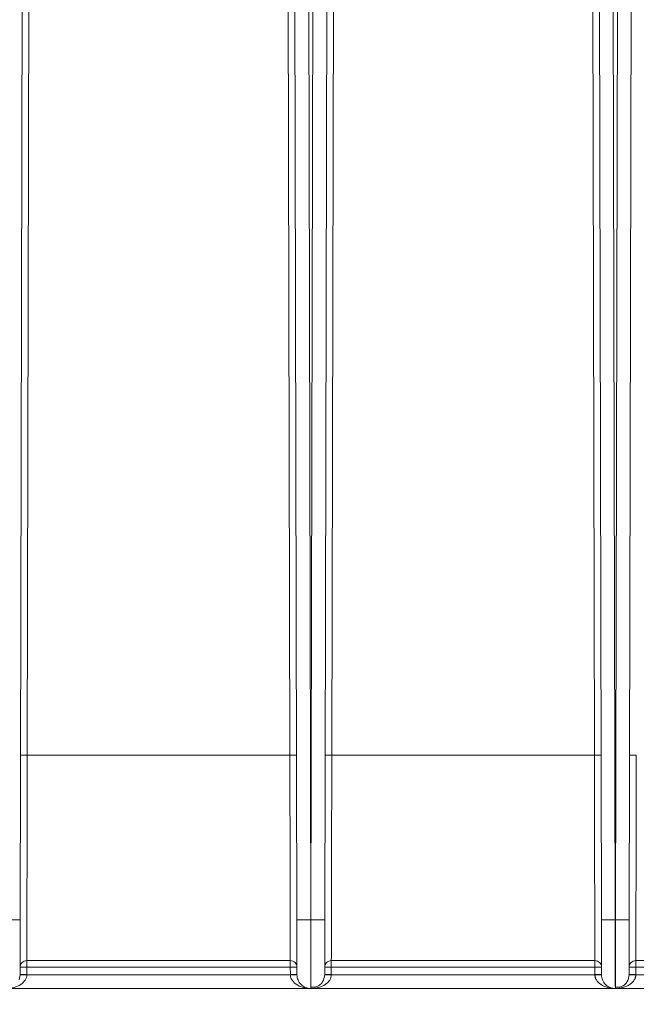
# Model space of a CAD drawing. Units: inches. Extents: x -20 to 112, y -143 to -41.
# Drawn here: x 72 to 78, y -114 to -105 of the extents above; entities that cross this region are included whole.
import ezdxf

# ---------------------------------------------------------------- set-up
doc = ezdxf.new("R2010")
doc.units = ezdxf.units.IN
doc.header["$MEASUREMENT"] = 0
doc.header["$PDSIZE"] = -1
doc.layers.add('DIM', color=7, linetype='Continuous', lineweight=9)
doc.styles.get("Standard").update_dxf_attribs({"font": 'arial.ttf'})
doc.dimstyles.new('12X', dxfattribs={"dimscale": 6, "dimtxt": 0.18, "dimasz": 0.18, "dimexe": 0.18, "dimexo": 0.18, "dimgap": 0.18, "dimtad": 0, "dimtih": 1, "dimtoh": 1, "dimrnd": 0.13, "dimzin": 0, "dimdsep": 46, "dimtxsty": 'Standard', "dimcen": -0.18, "dimclrd": 256, "dimclre": 256, "dimadec": 0, "dimazin": 0, "dimtfac": 1, "dimtdec": 3, "dimtofl": 0, "dimtmove": 0, "dimatfit": 0, "dimfxl": 1, "dimtolj": 1, "dimtzin": 0, "dimarcsym": 0})

# ---------------------------------------------------------------- blocks, each defined once
blk = doc.blocks.new('*D7')
at = {"layer": 'Defpoints', "color": 0, "transparency": 16777216}
for p in [(66.671, -113.3584), (88.1886, -113.3584), (88.1886, -118.4305)]:
    blk.add_point(p, dxfattribs=at)
at = {"layer": 'DIM', "lineweight": -2, "ltscale": 5, "transparency": 16777216}
for p, q in [((66.671, -114.4384), (66.671, -119.5105)), ((88.1886, -114.4384), (88.1886, -119.5105)), ((67.751, -118.4305), (74.6731, -118.4305)), ((87.1086, -118.4305), (80.1865, -118.4305))]:
    blk.add_line(p, q, dxfattribs=at)
at = {"layer": 'DIM', "transparency": 16777216}
for points in [[(67.751, -118.2505), (67.751, -118.6105), (66.671, -118.4305)], [(87.1086, -118.6105), (87.1086, -118.2505), (88.1886, -118.4305)]]:
    blk.add_solid(points, dxfattribs=at)
at = {"layer": 'DIM', "color": 0, "transparency": 16777216, "insert": (77.4298, -118.4305), "char_height": 1.08, "attachment_point": 5}
blk.add_mtext('\\A1;{21.5"}', dxfattribs=at)

msp = doc.modelspace()

# ---------------------------------------------------------------- linework, layer by layer
at = {"color": 7, "linetype": 'Continuous', "lineweight": 15, "ltscale": 5}
for p, q in [((72.149, -98.1875), (72.1191, -111.8693)), ((74.4905, -111.8693), (74.4606, -98.1875)), ((74.5206, -98.1878), (74.5537, -113.3576)), ((74.6787, -113.3584), (74.6456, -98.1875)), ((74.714, -98.1875), (74.6809, -113.3584)), ((72.088, -98.6521), (72.0559, -113.3576)), ((74.8059, -113.3576), (74.8283, -103.0689)), ((74.8882, -103.1456), (74.8691, -111.8693)), ((77.4287, -113.3584), (77.4095, -104.541)), ((77.4501, -104.541), (77.4309, -113.3584)), ((77.2405, -111.8693), (77.2247, -104.6311)), ((77.2847, -104.6256), (77.3037, -113.3576)), ((77.5749, -104.6256), (77.5559, -113.3576)), ((72.1191, -111.8693), (74.4905, -111.8693)), ((74.8691, -111.8693), (77.2405, -111.8693)), ((74.6809, -113.3584), (74.6787, -113.3584)), ((77.4309, -113.3584), (77.4287, -113.3584)), ((72.1149, -113.7257), (74.4946, -113.7257)), ((72.1149, -113.7851), (72.1149, -113.7257)), ((74.4946, -113.7851), (74.4946, -113.7257)), ((74.8649, -113.7257), (77.2446, -113.7257)), ((74.8649, -113.7257), (74.8649, -113.7851)), ((77.2446, -113.7257), (77.2446, -113.7851)), ((77.6149, -113.7257), (79.9946, -113.7257)), ((77.6149, -113.7851), (77.6149, -113.7257)), ((72.1149, -113.7851), (72.1148, -113.8529)), ((74.4946, -113.7851), (72.1149, -113.7851)), ((74.4948, -113.8529), (74.4946, -113.7851)), ((74.8649, -113.7851), (74.8648, -113.8529)), ((77.2446, -113.7851), (74.8649, -113.7851)), ((77.2448, -113.8529), (77.2446, -113.7851)), ((77.6149, -113.7851), (77.6148, -113.8529)), ((79.9946, -113.7851), (77.6149, -113.7851)), ((72.0548, -113.8533), (72.0456, -113.8989)), ((72.1148, -113.8529), (72.1148, -113.8541)), ((74.4948, -113.8541), (72.1148, -113.8541)), ((74.4948, -113.8529), (74.4948, -113.8541)), ((74.8048, -113.8533), (74.7956, -113.8989)), ((74.8648, -113.8541), (74.8648, -113.8529)), ((77.2448, -113.8541), (74.8648, -113.8541)), ((77.2448, -113.8529), (77.2448, -113.8541)), ((77.5548, -113.8533), (77.5456, -113.8989)), ((77.6148, -113.8529), (77.6148, -113.8541)), ((79.9948, -113.8541), (77.6148, -113.8541)), ((71.929, -113.978), (74.6805, -113.978)), ((74.679, -113.978), (77.4305, -113.978)), ((77.429, -113.978), (80.1805, -113.978))]:
    msp.add_line(p, q, dxfattribs=at)
for centre, start, end in [((72.0962, -115.5003), 89.37319, 91.3775), ((74.5134, -115.5002), 88.62248, 90.62683), ((74.8462, -115.5003), 89.37317, 91.37751), ((77.2634, -115.5003), 88.62249, 90.62682), ((77.5962, -115.5003), 89.37318, 91.37751)]:
    msp.add_arc(centre, 1.7153, start, end, dxfattribs=at)
for points in [[(72.1191, -111.8693), (72.1034, -111.8693), (72.0721, -111.8694), (72.0591, -111.8696), (72.0591, -111.8697)], [(74.5505, -111.8697), (74.5505, -111.8696), (74.5375, -111.8694), (74.5062, -111.8693), (74.4905, -111.8693)], [(74.8691, -111.8693), (74.8534, -111.8693), (74.8221, -111.8694), (74.8091, -111.8696), (74.8091, -111.8697)], [(77.3005, -111.8697), (77.3005, -111.8696), (77.2875, -111.8694), (77.2562, -111.8693), (77.2405, -111.8693)], [(77.6191, -111.8693), (77.6034, -111.8693), (77.5721, -111.8694), (77.5591, -111.8696), (77.5591, -111.8697)], [(72.1148, -113.8529), (72.0991, -113.8528), (72.0678, -113.8529), (72.0548, -113.8531), (72.0548, -113.8533)], [(74.5548, -113.8533), (74.5548, -113.8531), (74.5418, -113.8529), (74.5105, -113.8528), (74.4948, -113.8529)], [(74.5548, -113.8541), (74.5548, -113.8539), (74.5418, -113.8538), (74.5105, -113.8539), (74.4948, -113.8541)], [(74.8648, -113.8529), (74.8491, -113.8528), (74.8178, -113.8529), (74.8048, -113.8531), (74.8048, -113.8533)], [(77.3048, -113.8533), (77.3048, -113.8531), (77.2918, -113.8529), (77.2605, -113.8528), (77.2448, -113.8529)], [(77.3048, -113.8541), (77.3048, -113.8539), (77.2918, -113.8538), (77.2605, -113.8539), (77.2448, -113.8541)], [(77.6148, -113.8529), (77.5991, -113.8528), (77.5678, -113.8529), (77.5548, -113.8531), (77.5548, -113.8533)]]:
    msp.add_open_spline(points, degree=3, dxfattribs=at)
for points, knots in [([(72.1191, -111.8693), (72.1191, -111.8787), (72.1191, -111.8974), (72.119, -111.9252), (72.1189, -111.9529), (72.1189, -111.9803), (72.1188, -112.0076), (72.1187, -112.0345), (72.1187, -112.0613), (72.1186, -112.0877), (72.1186, -112.114), (72.1185, -112.14), (72.1185, -112.1657), (72.1184, -112.1912), (72.1183, -112.2164), (72.1183, -112.2413), (72.1182, -112.266), (72.1182, -112.2904), (72.1181, -112.3145), (72.1181, -112.3383), (72.118, -112.3619), (72.118, -112.3852), (72.1179, -112.4082), (72.1179, -112.4309), (72.1178, -112.4533), (72.1178, -112.4754), (72.1177, -112.4973), (72.1177, -112.5188), (72.1176, -112.5401), (72.1176, -112.5611), (72.1175, -112.5818), (72.1175, -112.6022), (72.1174, -112.6223), (72.1174, -112.6421), (72.1174, -112.6617), (72.1173, -112.6809), (72.1173, -112.6998), (72.1172, -112.7185), (72.1172, -112.7369), (72.1171, -112.755), (72.1171, -112.7728), (72.1171, -112.7903), (72.117, -112.8075), (72.117, -112.8245), (72.1169, -112.8412), (72.1169, -112.8575), (72.1169, -112.8737), (72.1168, -112.8895), (72.1168, -112.9051), (72.1168, -112.9204), (72.1167, -112.9354), (72.1167, -112.9501), (72.1167, -112.9646), (72.1166, -112.9788), (72.1166, -112.9928), (72.1166, -113.0065), (72.1165, -113.0199), (72.1165, -113.0331), (72.1165, -113.0461), (72.1164, -113.0588), (72.1164, -113.0712), (72.1164, -113.0834), (72.1164, -113.0953), (72.1163, -113.107), (72.1163, -113.1185), (72.1163, -113.1297), (72.1163, -113.1407), (72.1162, -113.1619), (72.1161, -113.1926), (72.1161, -113.2321), (72.116, -113.2702), (72.1159, -113.3068), (72.1158, -113.3418), (72.1157, -113.3754), (72.1157, -113.4075), (72.1156, -113.4381), (72.1155, -113.4671), (72.1155, -113.4946), (72.1154, -113.5206), (72.1154, -113.545), (72.1153, -113.5678), (72.1153, -113.5891), (72.1152, -113.6089), (72.1152, -113.6271), (72.1151, -113.6437), (72.1151, -113.6589), (72.1151, -113.6725), (72.115, -113.6846), (72.115, -113.6951), (72.115, -113.7042), (72.115, -113.7118), (72.115, -113.718), (72.1149, -113.7227), (72.1149, -113.7247), (72.1149, -113.7257)], [0, 0, 0, 0, 0.009907, 0.019741, 0.029505, 0.039196, 0.048816, 0.058364, 0.06784, 0.077245, 0.086577, 0.095839, 0.105028, 0.114146, 0.123192, 0.132166, 0.141069, 0.149899, 0.158659, 0.167346, 0.175962, 0.184506, 0.192978, 0.201379, 0.209708, 0.217965, 0.22615, 0.234264, 0.242306, 0.250276, 0.258175, 0.266002, 0.273757, 0.28144, 0.289052, 0.296592, 0.30406, 0.311457, 0.318782, 0.326035, 0.333216, 0.340326, 0.347364, 0.35433, 0.361225, 0.368048, 0.374799, 0.381479, 0.388086, 0.394622, 0.401087, 0.407479, 0.4138, 0.420049, 0.426227, 0.432333, 0.438367, 0.444329, 0.450219, 0.456038, 0.461786, 0.467461, 0.473065, 0.478597, 0.484057, 0.489446, 0.494763, 0.500008, 0.520311, 0.540528, 0.560659, 0.580704, 0.600664, 0.620538, 0.640326, 0.660028, 0.679645, 0.699175, 0.71862, 0.737979, 0.757253, 0.77644, 0.795542, 0.814558, 0.833488, 0.852333, 0.871092, 0.889764, 0.908351, 0.926853, 0.945268, 0.963598, 0.981842, 1, 1, 1, 1]), ([(74.4905, -111.8693), (74.4913, -112.2235), (74.4921, -112.5761), (74.4933, -113.1411), (74.4938, -113.3633), (74.4944, -113.605), (74.4945, -113.6695), (74.4946, -113.7143), (74.4946, -113.7221), (74.4946, -113.7257)], [0.049423, 0.049423, 0.049423, 0.049423, 0.616069, 0.616069, 1.126848, 1.126848, 1.446085, 1.446085, 1.56207, 1.56207, 1.56207, 1.56207]), ([(74.8649, -113.7256), (74.865, -113.7103), (74.8652, -113.6216), (74.8659, -113.3063), (74.8664, -113.0726), (74.8674, -112.6244), (74.8678, -112.4358), (74.8686, -112.1186), (74.8688, -111.994), (74.8691, -111.8693)], [-1.56207, -1.56207, -1.56207, -1.56207, -1.078973, -1.078973, -0.568194, -0.568194, -0.248957, -0.248957, -0.049434, -0.049434, -0.049434, -0.049434]), ([(77.2446, -113.7257), (77.2446, -113.7252), (77.2446, -113.7243), (77.2446, -113.7226), (77.2446, -113.7205), (77.2446, -113.718), (77.2446, -113.7152), (77.2446, -113.7121), (77.2446, -113.7085), (77.2446, -113.7047), (77.2446, -113.7005), (77.2446, -113.6959), (77.2446, -113.691), (77.2446, -113.6857), (77.2445, -113.68), (77.2445, -113.674), (77.2445, -113.6676), (77.2445, -113.6608), (77.2445, -113.6537), (77.2445, -113.6462), (77.2444, -113.6384), (77.2444, -113.6302), (77.2444, -113.6216), (77.2444, -113.6126), (77.2444, -113.6033), (77.2443, -113.5936), (77.2443, -113.5835), (77.2443, -113.573), (77.2443, -113.5622), (77.2442, -113.551), (77.2442, -113.5394), (77.2442, -113.5275), (77.2442, -113.5151), (77.2441, -113.5025), (77.2441, -113.4894), (77.2441, -113.476), (77.244, -113.4621), (77.244, -113.448), (77.244, -113.4334), (77.244, -113.4185), (77.2439, -113.4032), (77.2439, -113.3876), (77.2438, -113.3716), (77.2438, -113.3552), (77.2438, -113.3385), (77.2437, -113.3214), (77.2437, -113.3039), (77.2437, -113.2861), (77.2436, -113.2679), (77.2436, -113.2494), (77.2435, -113.2305), (77.2435, -113.2113), (77.2434, -113.1917), (77.2434, -113.1718), (77.2434, -113.1522), (77.2433, -113.1326), (77.2433, -113.113), (77.2432, -113.0928), (77.2432, -113.0718), (77.2431, -113.05), (77.2431, -113.0275), (77.243, -113.0043), (77.243, -112.9802), (77.2429, -112.9554), (77.2428, -112.9298), (77.2428, -112.9034), (77.2427, -112.8761), (77.2427, -112.848), (77.2426, -112.8191), (77.2425, -112.7893), (77.2425, -112.7587), (77.2424, -112.7272), (77.2423, -112.6948), (77.2422, -112.6616), (77.2422, -112.6275), (77.2421, -112.5925), (77.242, -112.5566), (77.2419, -112.5199), (77.2418, -112.4823), (77.2417, -112.4438), (77.2417, -112.4044), (77.2416, -112.3642), (77.2415, -112.3232), (77.2414, -112.2813), (77.2413, -112.2386), (77.2412, -112.195), (77.2411, -112.1507), (77.241, -112.1056), (77.2409, -112.0597), (77.2408, -112.0131), (77.2407, -111.9658), (77.2406, -111.9178), (77.2405, -111.8856), (77.2405, -111.8693)], [0, 0, 0, 0, 0.008897, 0.017815, 0.026753, 0.035713, 0.044692, 0.053693, 0.062714, 0.071756, 0.080818, 0.089901, 0.099005, 0.108129, 0.117274, 0.126439, 0.135626, 0.144832, 0.15406, 0.163308, 0.172577, 0.181866, 0.191177, 0.200507, 0.209859, 0.219231, 0.228623, 0.238037, 0.247471, 0.256925, 0.266401, 0.275897, 0.285413, 0.294951, 0.304508, 0.314087, 0.323686, 0.333306, 0.342946, 0.352608, 0.362289, 0.371992, 0.381715, 0.391459, 0.401223, 0.411008, 0.420814, 0.43064, 0.440487, 0.450354, 0.460243, 0.470151, 0.480081, 0.490031, 0.500002, 0.509158, 0.51853, 0.528118, 0.537923, 0.547944, 0.558182, 0.568635, 0.579305, 0.590192, 0.601295, 0.612614, 0.624149, 0.635901, 0.647869, 0.660053, 0.672454, 0.685071, 0.697904, 0.710954, 0.72422, 0.737703, 0.751401, 0.765316, 0.779448, 0.793795, 0.808359, 0.823139, 0.838136, 0.853349, 0.868778, 0.884424, 0.900286, 0.916364, 0.932659, 0.949169, 0.965897, 0.98284, 1, 1, 1, 1]), ([(77.6191, -111.8693), (77.6191, -111.8787), (77.6191, -111.8974), (77.619, -111.9252), (77.6189, -111.9529), (77.6189, -111.9803), (77.6188, -112.0076), (77.6187, -112.0345), (77.6187, -112.0613), (77.6186, -112.0877), (77.6186, -112.114), (77.6185, -112.14), (77.6185, -112.1657), (77.6184, -112.1912), (77.6183, -112.2164), (77.6183, -112.2413), (77.6182, -112.266), (77.6182, -112.2904), (77.6181, -112.3145), (77.6181, -112.3383), (77.618, -112.3619), (77.618, -112.3852), (77.6179, -112.4082), (77.6179, -112.4309), (77.6178, -112.4533), (77.6178, -112.4754), (77.6177, -112.4973), (77.6177, -112.5188), (77.6176, -112.5401), (77.6176, -112.5611), (77.6175, -112.5818), (77.6175, -112.6022), (77.6174, -112.6223), (77.6174, -112.6421), (77.6174, -112.6617), (77.6173, -112.6809), (77.6173, -112.6998), (77.6172, -112.7185), (77.6172, -112.7369), (77.6171, -112.755), (77.6171, -112.7728), (77.6171, -112.7903), (77.617, -112.8075), (77.617, -112.8245), (77.6169, -112.8412), (77.6169, -112.8575), (77.6169, -112.8737), (77.6168, -112.8895), (77.6168, -112.9051), (77.6168, -112.9204), (77.6167, -112.9354), (77.6167, -112.9501), (77.6167, -112.9646), (77.6166, -112.9788), (77.6166, -112.9928), (77.6166, -113.0065), (77.6165, -113.0199), (77.6165, -113.0331), (77.6165, -113.0461), (77.6164, -113.0588), (77.6164, -113.0712), (77.6164, -113.0834), (77.6164, -113.0953), (77.6163, -113.107), (77.6163, -113.1185), (77.6163, -113.1297), (77.6163, -113.1407), (77.6162, -113.1619), (77.6161, -113.1926), (77.6161, -113.2321), (77.616, -113.2702), (77.6159, -113.3068), (77.6158, -113.3418), (77.6157, -113.3754), (77.6157, -113.4075), (77.6156, -113.4381), (77.6155, -113.4671), (77.6155, -113.4946), (77.6154, -113.5206), (77.6154, -113.545), (77.6153, -113.5678), (77.6153, -113.5891), (77.6152, -113.6089), (77.6152, -113.6271), (77.6151, -113.6437), (77.6151, -113.6589), (77.6151, -113.6725), (77.615, -113.6846), (77.615, -113.6951), (77.615, -113.7042), (77.615, -113.7118), (77.615, -113.718), (77.6149, -113.7227), (77.6149, -113.7247), (77.6149, -113.7257)], [0, 0, 0, 0, 0.009907, 0.019741, 0.029505, 0.039196, 0.048816, 0.058364, 0.06784, 0.077245, 0.086577, 0.095839, 0.105028, 0.114146, 0.123192, 0.132166, 0.141069, 0.149899, 0.158659, 0.167346, 0.175962, 0.184506, 0.192978, 0.201379, 0.209708, 0.217965, 0.22615, 0.234264, 0.242306, 0.250276, 0.258175, 0.266002, 0.273757, 0.28144, 0.289052, 0.296592, 0.30406, 0.311457, 0.318782, 0.326035, 0.333216, 0.340326, 0.347364, 0.35433, 0.361225, 0.368048, 0.374799, 0.381479, 0.388086, 0.394622, 0.401087, 0.407479, 0.4138, 0.420049, 0.426227, 0.432333, 0.438367, 0.444329, 0.450219, 0.456038, 0.461786, 0.467461, 0.473065, 0.478597, 0.484057, 0.489446, 0.494763, 0.500008, 0.520311, 0.540528, 0.560659, 0.580704, 0.600664, 0.620538, 0.640326, 0.660028, 0.679645, 0.699175, 0.71862, 0.737979, 0.757253, 0.77644, 0.795542, 0.814558, 0.833488, 0.852333, 0.871092, 0.889764, 0.908351, 0.926853, 0.945268, 0.963598, 0.981842, 1, 1, 1, 1]), ([(71.9309, -113.3584), (71.9472, -113.3585), (71.9636, -113.3585), (71.9938, -113.3584), (72.0077, -113.3584), (72.0308, -113.3582), (72.0401, -113.3581), (72.0526, -113.3579), (72.0559, -113.3578), (72.0559, -113.3576)], [0, 0, 0, 0, 0.25, 0.25, 0.5, 0.5, 0.75, 0.75, 1, 1, 1, 1]), ([(72.0559, -113.3576), (72.0559, -113.362), (72.0558, -113.3706), (72.0558, -113.3836), (72.0558, -113.3966), (72.0558, -113.4095), (72.0557, -113.4224), (72.0557, -113.4353), (72.0557, -113.4596), (72.0556, -113.4952), (72.0555, -113.5414), (72.0554, -113.5864), (72.0552, -113.6446), (72.0551, -113.7109), (72.055, -113.7646), (72.0549, -113.7985), (72.0549, -113.819), (72.0548, -113.8347), (72.0548, -113.8438), (72.0548, -113.8488), (72.0548, -113.8513), (72.0548, -113.853), (72.0548, -113.8532), (72.0548, -113.8533)], [0, 0, 0, 0, 0.016697, 0.033365, 0.050016, 0.066659, 0.083307, 0.09997, 0.116661, 0.178421, 0.240207, 0.30451, 0.36884, 0.500004, 0.631167, 0.69547, 0.7598, 0.82156, 0.883346, 0.912525, 0.941653, 0.970791, 1, 1, 1, 1]), ([(74.5537, -113.3576), (74.5537, -113.3578), (74.557, -113.3579), (74.5695, -113.3581), (74.5788, -113.3582), (74.6019, -113.3584), (74.6158, -113.3584), (74.646, -113.3585), (74.6623, -113.3585), (74.6787, -113.3584)], [0, 0, 0, 0, 0.25, 0.25, 0.5, 0.5, 0.75, 0.75, 1, 1, 1, 1]), ([(74.5548, -113.8533), (74.5548, -113.8532), (74.5548, -113.8532), (74.5548, -113.8526), (74.5548, -113.8518), (74.5548, -113.8506), (74.5548, -113.8491), (74.5548, -113.8472), (74.5548, -113.8431), (74.5548, -113.8347), (74.5547, -113.819), (74.5547, -113.7985), (74.5546, -113.7646), (74.5545, -113.7109), (74.5543, -113.6446), (74.5542, -113.5864), (74.5541, -113.5414), (74.554, -113.4952), (74.5539, -113.4565), (74.5539, -113.4257), (74.5538, -113.4031), (74.5538, -113.3804), (74.5537, -113.3652), (74.5537, -113.3576)], [0, 0, 0, 0, 0.0166974, 0.0333654, 0.0500154, 0.0666586, 0.0833064, 0.09997, 0.1166608, 0.1784202, 0.2402062, 0.3045095, 0.3688395, 0.5000029, 0.6311665, 0.6954698, 0.7597999, 0.8215595, 0.8833456, 0.9125244, 0.9416526, 0.970791, 1, 1, 1, 1]), ([(74.6787, -113.3584), (74.6787, -113.3633), (74.6787, -113.3729), (74.6788, -113.3874), (74.6788, -113.4018), (74.6788, -113.416), (74.6788, -113.4302), (74.6789, -113.4442), (74.6789, -113.4582), (74.6789, -113.472), (74.6789, -113.4857), (74.679, -113.4992), (74.679, -113.5126), (74.679, -113.5258), (74.679, -113.5389), (74.679, -113.5519), (74.6791, -113.5646), (74.6791, -113.5772), (74.6791, -113.5897), (74.6791, -113.6019), (74.6791, -113.614), (74.6792, -113.6259), (74.6792, -113.6376), (74.6792, -113.6492), (74.6792, -113.6605), (74.6792, -113.6716), (74.6793, -113.6826), (74.6793, -113.6933), (74.6793, -113.7039), (74.6793, -113.7142), (74.6793, -113.7243), (74.6793, -113.7342), (74.6794, -113.744), (74.6794, -113.7535), (74.6794, -113.7628), (74.6794, -113.7719), (74.6794, -113.7807), (74.6794, -113.7894), (74.6794, -113.7979), (74.6795, -113.8061), (74.6795, -113.8141), (74.6795, -113.822), (74.6795, -113.8296), (74.6795, -113.837), (74.6795, -113.8441), (74.6795, -113.8511), (74.6796, -113.8579), (74.6796, -113.8645), (74.6796, -113.8708), (74.6796, -113.8769), (74.6796, -113.8829), (74.6796, -113.8886), (74.6796, -113.8942), (74.6796, -113.8995), (74.6796, -113.9046), (74.6796, -113.9096), (74.6797, -113.9143), (74.6797, -113.9189), (74.6797, -113.9233), (74.6797, -113.9274), (74.6797, -113.9314), (74.6797, -113.9352), (74.6797, -113.9388), (74.6797, -113.9423), (74.6797, -113.9456), (74.6797, -113.9486), (74.6797, -113.9516), (74.6797, -113.9543), (74.6797, -113.9569), (74.6797, -113.9593), (74.6798, -113.9616), (74.6798, -113.9637), (74.6798, -113.9656), (74.6798, -113.9674), (74.6798, -113.969), (74.6798, -113.9705), (74.6798, -113.9719), (74.6798, -113.9731), (74.6798, -113.9741), (74.6798, -113.9751), (74.6798, -113.9759), (74.6798, -113.9765), (74.6798, -113.9771), (74.6798, -113.9775), (74.6798, -113.9778), (74.6798, -113.9779), (74.6798, -113.978), (74.6798, -113.978)], [0, 0, 0, 0, 0.014895, 0.029715, 0.044461, 0.059132, 0.073728, 0.088251, 0.102698, 0.117071, 0.13137, 0.145594, 0.159743, 0.173818, 0.187819, 0.201745, 0.215596, 0.229373, 0.243075, 0.256703, 0.270256, 0.283735, 0.297139, 0.310469, 0.323724, 0.336905, 0.350011, 0.363043, 0.376, 0.388883, 0.401691, 0.414424, 0.427083, 0.439668, 0.452178, 0.464613, 0.476974, 0.48926, 0.501472, 0.51361, 0.525672, 0.537661, 0.549574, 0.561414, 0.573178, 0.584869, 0.596484, 0.608025, 0.619492, 0.630884, 0.642202, 0.653445, 0.664613, 0.675707, 0.686727, 0.697672, 0.708542, 0.719338, 0.730059, 0.740706, 0.751278, 0.761776, 0.772199, 0.782548, 0.792822, 0.803022, 0.813147, 0.823198, 0.833174, 0.843076, 0.852903, 0.862655, 0.872333, 0.881937, 0.891466, 0.90092, 0.9103, 0.919605, 0.928836, 0.937992, 0.947074, 0.956082, 0.965014, 0.973873, 0.982656, 0.991365, 1, 1, 1, 1]), ([(74.6809, -113.3584), (74.6972, -113.3585), (74.7136, -113.3585), (74.7438, -113.3584), (74.7577, -113.3584), (74.7808, -113.3582), (74.7901, -113.3581), (74.8026, -113.3579), (74.8059, -113.3578), (74.8059, -113.3576)], [0, 0, 0, 0, 0.25, 0.25, 0.5, 0.5, 0.75, 0.75, 1, 1, 1, 1]), ([(74.8059, -113.3576), (74.8059, -113.362), (74.8058, -113.3706), (74.8058, -113.3836), (74.8058, -113.3966), (74.8058, -113.4095), (74.8057, -113.4224), (74.8057, -113.4353), (74.8057, -113.4596), (74.8056, -113.4952), (74.8055, -113.5414), (74.8054, -113.5864), (74.8052, -113.6446), (74.8051, -113.7109), (74.805, -113.7646), (74.8049, -113.7985), (74.8049, -113.819), (74.8048, -113.8347), (74.8048, -113.8438), (74.8048, -113.8488), (74.8048, -113.8513), (74.8048, -113.853), (74.8048, -113.8532), (74.8048, -113.8533)], [0, 0, 0, 0, 0.0166974, 0.0333655, 0.0500155, 0.0666588, 0.0833066, 0.0999703, 0.1166611, 0.1784206, 0.2402068, 0.3045102, 0.3688402, 0.5000037, 0.6311672, 0.6954705, 0.7598004, 0.8215599, 0.8833458, 0.9125246, 0.9416527, 0.970791, 1, 1, 1, 1]), ([(77.3037, -113.3576), (77.3037, -113.3578), (77.307, -113.3579), (77.3195, -113.3581), (77.3288, -113.3582), (77.3519, -113.3584), (77.3658, -113.3584), (77.396, -113.3585), (77.4123, -113.3585), (77.4287, -113.3584)], [0, 0, 0, 0, 0.25, 0.25, 0.5, 0.5, 0.75, 0.75, 1, 1, 1, 1]), ([(77.3048, -113.8533), (77.3048, -113.8532), (77.3048, -113.8532), (77.3048, -113.8526), (77.3048, -113.8518), (77.3048, -113.8506), (77.3048, -113.8491), (77.3048, -113.8472), (77.3048, -113.8431), (77.3048, -113.8347), (77.3047, -113.819), (77.3047, -113.7985), (77.3046, -113.7646), (77.3045, -113.7109), (77.3043, -113.6446), (77.3042, -113.5864), (77.3041, -113.5414), (77.304, -113.4952), (77.3039, -113.4565), (77.3039, -113.4257), (77.3038, -113.4031), (77.3038, -113.3804), (77.3037, -113.3652), (77.3037, -113.3576)], [0, 0, 0, 0, 0.0166974, 0.0333654, 0.0500154, 0.0666586, 0.0833064, 0.09997, 0.1166608, 0.1784202, 0.2402062, 0.3045095, 0.3688395, 0.5000029, 0.6311665, 0.6954698, 0.7597999, 0.8215595, 0.8833456, 0.9125244, 0.9416526, 0.970791, 1, 1, 1, 1]), ([(77.4287, -113.3584), (77.4287, -113.3633), (77.4287, -113.3729), (77.4288, -113.3874), (77.4288, -113.4018), (77.4288, -113.416), (77.4288, -113.4302), (77.4289, -113.4442), (77.4289, -113.4582), (77.4289, -113.472), (77.4289, -113.4857), (77.429, -113.4992), (77.429, -113.5126), (77.429, -113.5258), (77.429, -113.5389), (77.429, -113.5519), (77.4291, -113.5646), (77.4291, -113.5772), (77.4291, -113.5897), (77.4291, -113.6019), (77.4291, -113.614), (77.4292, -113.6259), (77.4292, -113.6376), (77.4292, -113.6492), (77.4292, -113.6605), (77.4292, -113.6716), (77.4293, -113.6826), (77.4293, -113.6933), (77.4293, -113.7039), (77.4293, -113.7142), (77.4293, -113.7243), (77.4293, -113.7342), (77.4294, -113.744), (77.4294, -113.7535), (77.4294, -113.7628), (77.4294, -113.7719), (77.4294, -113.7807), (77.4294, -113.7894), (77.4294, -113.7979), (77.4295, -113.8061), (77.4295, -113.8141), (77.4295, -113.822), (77.4295, -113.8296), (77.4295, -113.837), (77.4295, -113.8441), (77.4295, -113.8511), (77.4296, -113.8579), (77.4296, -113.8645), (77.4296, -113.8708), (77.4296, -113.8769), (77.4296, -113.8829), (77.4296, -113.8886), (77.4296, -113.8942), (77.4296, -113.8995), (77.4296, -113.9046), (77.4296, -113.9096), (77.4297, -113.9143), (77.4297, -113.9189), (77.4297, -113.9233), (77.4297, -113.9274), (77.4297, -113.9314), (77.4297, -113.9352), (77.4297, -113.9388), (77.4297, -113.9423), (77.4297, -113.9456), (77.4297, -113.9486), (77.4297, -113.9516), (77.4297, -113.9543), (77.4297, -113.9569), (77.4297, -113.9593), (77.4298, -113.9616), (77.4298, -113.9637), (77.4298, -113.9656), (77.4298, -113.9674), (77.4298, -113.969), (77.4298, -113.9705), (77.4298, -113.9719), (77.4298, -113.9731), (77.4298, -113.9741), (77.4298, -113.9751), (77.4298, -113.9759), (77.4298, -113.9765), (77.4298, -113.9771), (77.4298, -113.9775), (77.4298, -113.9778), (77.4298, -113.9779), (77.4298, -113.978), (77.4298, -113.978)], [0, 0, 0, 0, 0.014895, 0.029715, 0.044461, 0.059132, 0.073728, 0.088251, 0.102698, 0.117071, 0.13137, 0.145594, 0.159743, 0.173818, 0.187819, 0.201745, 0.215596, 0.229373, 0.243075, 0.256703, 0.270256, 0.283735, 0.297139, 0.310469, 0.323724, 0.336905, 0.350011, 0.363043, 0.376, 0.388883, 0.401691, 0.414424, 0.427083, 0.439668, 0.452178, 0.464613, 0.476974, 0.48926, 0.501472, 0.51361, 0.525672, 0.537661, 0.549574, 0.561414, 0.573178, 0.584869, 0.596484, 0.608025, 0.619492, 0.630884, 0.642202, 0.653445, 0.664613, 0.675707, 0.686727, 0.697672, 0.708542, 0.719338, 0.730059, 0.740706, 0.751278, 0.761776, 0.772199, 0.782548, 0.792822, 0.803022, 0.813147, 0.823198, 0.833174, 0.843076, 0.852903, 0.862655, 0.872333, 0.881937, 0.891466, 0.90092, 0.9103, 0.919605, 0.928836, 0.937992, 0.947074, 0.956082, 0.965014, 0.973873, 0.982656, 0.991365, 1, 1, 1, 1]), ([(77.4309, -113.3584), (77.4472, -113.3585), (77.4636, -113.3585), (77.4938, -113.3584), (77.5077, -113.3584), (77.5308, -113.3582), (77.5401, -113.3581), (77.5526, -113.3579), (77.5559, -113.3578), (77.5559, -113.3576)], [0, 0, 0, 0, 0.25, 0.25, 0.5, 0.5, 0.75, 0.75, 1, 1, 1, 1]), ([(77.5559, -113.3576), (77.5559, -113.362), (77.5558, -113.3706), (77.5558, -113.3836), (77.5558, -113.3966), (77.5558, -113.4095), (77.5557, -113.4224), (77.5557, -113.4353), (77.5557, -113.4596), (77.5556, -113.4952), (77.5555, -113.5414), (77.5554, -113.5864), (77.5552, -113.6446), (77.5551, -113.7109), (77.555, -113.7646), (77.5549, -113.7985), (77.5549, -113.819), (77.5548, -113.8347), (77.5548, -113.8438), (77.5548, -113.8488), (77.5548, -113.8513), (77.5548, -113.853), (77.5548, -113.8532), (77.5548, -113.8533)], [0, 0, 0, 0, 0.0166974, 0.0333655, 0.0500155, 0.0666588, 0.0833066, 0.0999703, 0.1166611, 0.1784206, 0.2402068, 0.3045102, 0.3688402, 0.5000037, 0.6311672, 0.6954705, 0.7598004, 0.8215599, 0.8833458, 0.9125246, 0.9416527, 0.970791, 1, 1, 1, 1]), ([(72.0549, -113.7855), (72.0549, -113.7854), (72.0549, -113.7854), (72.0549, -113.7854), (72.055, -113.7697), (72.068, -113.7385), (72.0993, -113.7256), (72.1149, -113.7256)], [0, 0, 0, 0, 0.00137, 0.00137, 0.00137, 0.50137, 1.00137, 1.00137, 1.00137, 1.00137]), ([(74.4946, -113.7257), (74.5103, -113.7257), (74.5416, -113.7386), (74.5546, -113.7698), (74.5546, -113.7855), (74.5546, -113.7855), (74.5546, -113.7855), (74.5546, -113.7855)], [0, 0, 0, 0, 0.5, 1, 1, 1, 1.00008, 1.00008, 1.00008, 1.00008]), ([(74.8049, -113.7855), (74.8049, -113.7854), (74.8049, -113.7854), (74.8049, -113.7854), (74.805, -113.7697), (74.818, -113.7385), (74.8493, -113.7256), (74.8649, -113.7256)], [0, 0, 0, 0, 0.00137, 0.00137, 0.00137, 0.50137, 1.00137, 1.00137, 1.00137, 1.00137]), ([(77.2446, -113.7257), (77.2603, -113.7257), (77.2916, -113.7386), (77.3046, -113.7698), (77.3046, -113.7855), (77.3046, -113.7855), (77.3046, -113.7855), (77.3046, -113.7855)], [0, 0, 0, 0, 0.5, 1, 1, 1, 1.00008, 1.00008, 1.00008, 1.00008]), ([(77.5549, -113.7855), (77.5549, -113.7854), (77.5549, -113.7854), (77.5549, -113.7854), (77.555, -113.7697), (77.568, -113.7385), (77.5993, -113.7256), (77.6149, -113.7256)], [0, 0, 0, 0, 0.00137, 0.00137, 0.00137, 0.50137, 1.00137, 1.00137, 1.00137, 1.00137]), ([(71.9298, -113.978), (71.9539, -113.978), (71.9779, -113.9748), (72.0225, -113.9624), (72.043, -113.9532), (72.0771, -113.9303), (72.0909, -113.9166), (72.1097, -113.8866), (72.1146, -113.8704), (72.1148, -113.8541)], [0, 0, 0, 0, 0.25, 0.25, 0.5, 0.5, 0.75, 0.75, 1, 1, 1, 1]), ([(72.1148, -113.8541), (72.1131, -113.8541), (72.1099, -113.854), (72.105, -113.854), (72.1002, -113.854), (72.0955, -113.8539), (72.0909, -113.8539), (72.0864, -113.8539), (72.0822, -113.8539), (72.0782, -113.8538), (72.0744, -113.8538), (72.0709, -113.8538), (72.0677, -113.8538), (72.0648, -113.8539), (72.0623, -113.8539), (72.06, -113.8539), (72.0582, -113.8539), (72.0567, -113.854), (72.0556, -113.854), (72.0549, -113.854), (72.0548, -113.8541), (72.0547, -113.8541)], [0, 0, 0, 0, 0.05239, 0.104855, 0.157411, 0.210052, 0.262757, 0.315496, 0.368239, 0.420963, 0.473659, 0.526341, 0.579037, 0.631761, 0.684504, 0.737243, 0.789948, 0.842589, 0.895145, 0.94761, 1, 1, 1, 1]), ([(74.4948, -113.8541), (74.4949, -113.8611), (74.4959, -113.8681), (74.5006, -113.886), (74.5057, -113.8967), (74.5243, -113.923), (74.5409, -113.9375), (74.5942, -113.9675), (74.6369, -113.978), (74.6798, -113.978)], [0.008727, 0.008727, 0.008727, 0.008727, 0.176712, 0.176712, 0.445488, 0.445488, 0.87553, 0.87553, 1.570796, 1.570796, 1.570796, 1.570796]), ([(74.6798, -113.978), (74.6635, -113.978), (74.6471, -113.9747), (74.6169, -113.9622), (74.6031, -113.953), (74.5799, -113.9299), (74.5707, -113.9161), (74.5581, -113.8859), (74.5548, -113.8696), (74.5548, -113.8533)], [0, 0, 0, 0, 0.25, 0.25, 0.5, 0.5, 0.75, 0.75, 1, 1, 1, 1]), ([(74.6786, -113.9665), (74.6913, -113.9673), (74.7166, -113.9688), (74.7511, -113.9551), (74.7798, -113.9316), (74.791, -113.9084), (74.7966, -113.8969)], [0, 0, 0, 0, 0.25437, 0.506988, 0.755675, 1, 1, 1, 1]), ([(74.6798, -113.978), (74.7039, -113.978), (74.7279, -113.9748), (74.7725, -113.9624), (74.793, -113.9532), (74.8271, -113.9303), (74.8409, -113.9166), (74.8597, -113.8866), (74.8646, -113.8704), (74.8648, -113.8541)], [0, 0, 0, 0, 0.25, 0.25, 0.5, 0.5, 0.75, 0.75, 1, 1, 1, 1]), ([(74.8648, -113.8541), (74.8631, -113.8541), (74.8599, -113.854), (74.855, -113.854), (74.8502, -113.854), (74.8455, -113.8539), (74.8409, -113.8539), (74.8364, -113.8539), (74.8322, -113.8539), (74.8282, -113.8538), (74.8244, -113.8538), (74.8209, -113.8538), (74.8177, -113.8538), (74.8148, -113.8539), (74.8123, -113.8539), (74.81, -113.8539), (74.8082, -113.8539), (74.8067, -113.854), (74.8056, -113.854), (74.8049, -113.854), (74.8048, -113.8541), (74.8047, -113.8541)], [0, 0, 0, 0, 0.05239, 0.104855, 0.157411, 0.210052, 0.262757, 0.315496, 0.368239, 0.420963, 0.473659, 0.526341, 0.579037, 0.631761, 0.684504, 0.737243, 0.789948, 0.842589, 0.895145, 0.94761, 1, 1, 1, 1]), ([(77.4298, -113.978), (77.4263, -113.9779), (77.4198, -113.9779), (77.4107, -113.9773), (77.403, -113.9767), (77.3922, -113.9755), (77.3787, -113.9733), (77.3554, -113.968), (77.3288, -113.9587), (77.2994, -113.9428), (77.2758, -113.9238), (77.2611, -113.9053), (77.2534, -113.8911), (77.2497, -113.882), (77.247, -113.8727), (77.2452, -113.8634), (77.2449, -113.8572), (77.2448, -113.8541)], [0, 0, 0, 0, 0.045703, 0.085251, 0.118642, 0.145878, 0.226245, 0.296758, 0.454907, 0.586584, 0.714392, 0.822642, 0.860781, 0.897255, 0.932377, 0.966498, 1, 1, 1, 1]), ([(77.4298, -113.978), (77.4135, -113.978), (77.3971, -113.9747), (77.3669, -113.9622), (77.3531, -113.953), (77.3299, -113.9299), (77.3207, -113.9161), (77.3081, -113.8859), (77.3048, -113.8696), (77.3048, -113.8533)], [0, 0, 0, 0, 0.25, 0.25, 0.5, 0.5, 0.75, 0.75, 1, 1, 1, 1]), ([(77.4286, -113.9665), (77.4413, -113.9673), (77.4666, -113.9688), (77.5011, -113.9551), (77.5298, -113.9316), (77.541, -113.9084), (77.5466, -113.8969)], [0, 0, 0, 0, 0.254369, 0.506987, 0.755675, 1, 1, 1, 1]), ([(77.6148, -113.8541), (77.6147, -113.8558), (77.6146, -113.8592), (77.6141, -113.8644), (77.6132, -113.8696), (77.612, -113.8747), (77.6105, -113.8798), (77.6087, -113.8849), (77.6066, -113.8899), (77.6041, -113.8949), (77.5976, -113.9065), (77.5837, -113.9238), (77.5602, -113.9428), (77.5308, -113.9587), (77.5042, -113.9679), (77.4809, -113.9733), (77.4648, -113.9759), (77.4475, -113.9776), (77.4363, -113.9778), (77.4298, -113.978)], [0, 0, 0, 0, 0.018567, 0.037271, 0.05618, 0.075359, 0.094873, 0.114782, 0.135141, 0.156005, 0.177423, 0.285662, 0.413466, 0.54513, 0.703273, 0.773777, 0.854144, 0.91476, 1, 1, 1, 1]), ([(77.6148, -113.8541), (77.6131, -113.8541), (77.6099, -113.854), (77.605, -113.854), (77.6002, -113.854), (77.5955, -113.8539), (77.5909, -113.8539), (77.5864, -113.8539), (77.5822, -113.8539), (77.5782, -113.8538), (77.5744, -113.8538), (77.5709, -113.8538), (77.5677, -113.8538), (77.5648, -113.8539), (77.5623, -113.8539), (77.56, -113.8539), (77.5582, -113.8539), (77.5567, -113.854), (77.5556, -113.854), (77.5549, -113.854), (77.5548, -113.8541), (77.5547, -113.8541)], [0, 0, 0, 0, 0.05239, 0.104855, 0.157411, 0.210053, 0.262757, 0.315496, 0.368239, 0.420963, 0.473659, 0.526341, 0.579037, 0.631762, 0.684504, 0.737243, 0.789948, 0.842589, 0.895145, 0.94761, 1, 1, 1, 1]), ([(74.6798, -113.978), (74.6798, -113.9776), (74.6798, -113.977), (74.6798, -113.9674), (74.6798, -113.9654)], [0, 0, 0, 0, 0.791286, 1, 1, 1, 1]), ([(77.4298, -113.978), (77.4298, -113.9776), (77.4298, -113.977), (77.4298, -113.9674), (77.4298, -113.9654)], [0, 0, 0, 0, 0.7912863, 1, 1, 1, 1])]:
    msp.add_open_spline(points, degree=3, knots=knots, dxfattribs=at)
at = {"color": 8, "linetype": 'Continuous', "lineweight": 15, "ltscale": 5}
for points, knots in [([(74.6798, -113.9654), (74.6798, -113.9603), (74.6799, -113.9479), (74.6799, -113.9066), (74.6801, -113.8421), (74.6802, -113.7531), (74.6804, -113.6405), (74.6806, -113.5064), (74.6808, -113.4087), (74.6809, -113.3584)], [0, 0, 0, 0, 0.089638, 0.217521, 0.354948, 0.501917, 0.65842, 0.82445, 1, 1, 1, 1]), ([(77.4298, -113.9654), (77.4298, -113.9603), (77.4299, -113.9479), (77.4299, -113.9066), (77.4301, -113.8421), (77.4302, -113.7531), (77.4304, -113.6405), (77.4306, -113.5064), (77.4308, -113.4087), (77.4309, -113.3584)], [0, 0, 0, 0, 0.08964, 0.217521, 0.354948, 0.501917, 0.65842, 0.82445, 1, 1, 1, 1])]:
    msp.add_open_spline(points, degree=3, knots=knots, dxfattribs=at)

# ---------------------------------------------------------------- dimensions: what is measured, and where the dimension line sits
at = {"layer": 'DIM', "color": 7, "ltscale": 5}
dim = msp.add_linear_dim(base=(88.1886, -118.4305), p1=(66.671, -113.3584), p2=(88.1886, -113.3584), text='{21.5"}', dimstyle='12X', override={"dimpost": '"', "dimtolj": 1}, dxfattribs=at)
dim.commit()
dim.dimension.update_dxf_attribs({"geometry": '*D7', "text_midpoint": (77.4298, -118.4305)})

doc.saveas('drawing.dxf')
